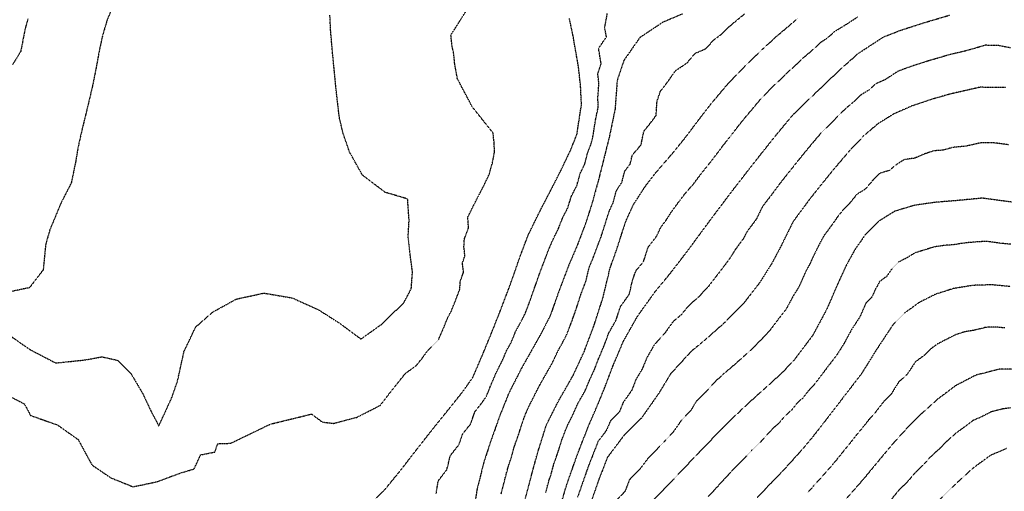
# Model space of a CAD drawing. Units: feet. Extents: x 2140632 to 2148637, y 13640367 to 13647739.
# Drawn here: x 2144222 to 2144693, y 13646398 to 13646624 of the extents above; entities that cross this region are included whole.
import ezdxf

# ---------------------------------------------------------------- set-up
doc = ezdxf.new("R2010")
doc.units = ezdxf.units.FT
doc.header["$MEASUREMENT"] = 0
doc.linetypes.add('HIDDEN2', pattern=[0.1875, 0.125, -0.0625])
for name, color, linetype in [('C-TOPO-MAJR', 9, 'HIDDEN2'), ('C-TOPO-MINR', 8, 'HIDDEN2'), ('C-TOPO_EgC', 2, 'Continuous')]:
    doc.layers.add(name, color=color, linetype=linetype)

# ---------------------------------------------------------------- blocks, each defined once
blk = doc.blocks.new('*U17')
at = {"layer": 'C-TOPO-MAJR', "color": 9, "linetype": 'HIDDEN2', "lineweight": -3}
for points, elevation in [([(2144694.4, 13646418.18), (2144686.73, 13646414.89), (2144678.34, 13646408.76), (2144669.57, 13646400.78), (2144660.95, 13646392.37)], 510), ([(2144696.48, 13646516.01), (2144692.04, 13646516.43), (2144685.09, 13646517.36), (2144680.48, 13646517.21), (2144674.04, 13646516.6), (2144669.44, 13646515.84), (2144664.82, 13646515.47), (2144659.74, 13646514.77), (2144655.38, 13646513.38), (2144650.58, 13646511.94), (2144646.6, 13646509.48), (2144642.67, 13646507.49), (2144639.51, 13646504.26), (2144637, 13646500.64), (2144633.6, 13646498.16), (2144631.59, 13646494.47), (2144629.91, 13646490.83), (2144627.11, 13646488.02), (2144624.12, 13646481.17), (2144620.13, 13646475.14), (2144616.76, 13646468.86), (2144613.22, 13646463.17), (2144608.94, 13646457.6), (2144604.45, 13646451.65), (2144602.03, 13646448.52), (2144599.35, 13646445.7), (2144596.85, 13646442.45), (2144593.89, 13646439.7), (2144591.42, 13646436.56), (2144588.06, 13646433.58), (2144585.69, 13646430.72), (2144581.83, 13646427.16), (2144576.89, 13646421.71), (2144572.53, 13646417.43), (2144569.66, 13646414.49), (2144565.43, 13646410.15), (2144562.28, 13646406.85), (2144558.95, 13646403.35), (2144555.56, 13646399.54), (2144551.46, 13646395.22)], 505), ([(2144480.35, 13646389.53), (2144483.44, 13646400.14), (2144485.42, 13646405.83), (2144488.86, 13646415.54), (2144494.19, 13646429.17), (2144498.26, 13646438.53), (2144502.12, 13646447.92), (2144505.97, 13646458.1), (2144510.81, 13646469.55), (2144517.75, 13646481.8), (2144526.12, 13646493.45), (2144533.44, 13646502.29), (2144541.68, 13646513.01), (2144547.38, 13646520.76), (2144554.73, 13646530.66), (2144562.92, 13646541.5), (2144571.12, 13646552.09), (2144578.54, 13646561.49), (2144584.37, 13646568.79), (2144592.2, 13646578.19), (2144602.53, 13646588.15), (2144609.05, 13646594.39), (2144616.41, 13646601.27), (2144623.4, 13646607.46), (2144635.52, 13646615.39), (2144643.77, 13646618.58), (2144655.11, 13646622.21), (2144667.39, 13646625.86)], 500), ([(2144421.14, 13646396.7), (2144422.09, 13646402.71), (2144426.2, 13646408.03), (2144427.89, 13646414.79), (2144432.08, 13646420.11), (2144433.73, 13646425.12), (2144437.57, 13646429.89), (2144439.72, 13646435.93), (2144442.66, 13646439.62), (2144445.14, 13646443.11), (2144447.33, 13646448.56), (2144449.97, 13646454.72), (2144452.99, 13646460.63), (2144454.77, 13646464.99), (2144457.12, 13646469.13), (2144459.2, 13646474.34), (2144461.69, 13646478.8), (2144463.73, 13646482.79), (2144465.7, 13646487.92), (2144467.65, 13646493.44), (2144469.2, 13646497.76), (2144470.39, 13646501.25), (2144472.85, 13646507.76), (2144474.84, 13646513.05), (2144476.8, 13646517.62), (2144479.74, 13646523.61), (2144481.76, 13646528.84), (2144484.12, 13646533.37), (2144485.92, 13646539.04), (2144488.52, 13646544.12), (2144490.06, 13646549.81), (2144492.34, 13646554.57), (2144493.66, 13646559.81), (2144495.22, 13646563.69), (2144496.32, 13646568.11), (2144497.41, 13646575.2), (2144498.78, 13646581.82), (2144498.58, 13646586.21), (2144499.07, 13646593.06), (2144498.56, 13646597.7), (2144500.18, 13646602.49), (2144498.9, 13646609.87), (2144502.73, 13646615.35), (2144501.83, 13646619.57), (2144503.13, 13646626.64)], 495)]:
    blk.add_lwpolyline(points, dxfattribs=dict(at, elevation=elevation))
at = {"layer": 'C-TOPO-MINR', "color": 8, "linetype": 'HIDDEN2', "lineweight": -3}
for points, elevation in [([(2144696.34, 13646437.64), (2144692.64, 13646437.15), (2144687.09, 13646435.76), (2144682.27, 13646433.27), (2144678.44, 13646431.62), (2144674.11, 13646428.39), (2144669.92, 13646425.32), (2144665.91, 13646421.72), (2144662.34, 13646418.12), (2144657.95, 13646414.13), (2144655.02, 13646410.92), (2144650.71, 13646406.72), (2144646.79, 13646402.04), (2144642.81, 13646398.2), (2144639.39, 13646394.07)], 509), ([(2144703.46, 13646456.33), (2144690.87, 13646456.13), (2144679.78, 13646453.35), (2144670.15, 13646448.36), (2144661.49, 13646441.89), (2144653.47, 13646434.68), (2144646.33, 13646427.49), (2144640.46, 13646421.07), (2144632.62, 13646411.71), (2144625.79, 13646403.44), (2144616.83, 13646393.23)], 508), ([(2144693.55, 13646475.95), (2144689.11, 13646476.37), (2144684.5, 13646476.22), (2144678.96, 13646474.83), (2144674.37, 13646474.07), (2144670.01, 13646472.69), (2144666.08, 13646470.69), (2144661.26, 13646468.2), (2144657.86, 13646465.71), (2144655.07, 13646462.9), (2144650.74, 13646459.67), (2144646.75, 13646453.64), (2144642.74, 13646450.03), (2144639.19, 13646444.34), (2144635.62, 13646440.75), (2144631.34, 13646435.18), (2144628.41, 13646431.97), (2144625.99, 13646428.83), (2144622.07, 13646424.15), (2144619.57, 13646420.9), (2144616.16, 13646416.77), (2144613.69, 13646413.63), (2144611.32, 13646410.77), (2144606.85, 13646405.66), (2144601.91, 13646400.21), (2144599.22, 13646397.16)], 507), ([(2144696.23, 13646495.78), (2144687.35, 13646496.61), (2144678.14, 13646496.32), (2144668.95, 13646494.8), (2144660.24, 13646492.03), (2144652.38, 13646488.04), (2144645.58, 13646483.07), (2144639.99, 13646477.45), (2144632.01, 13646465.39), (2144624.91, 13646454.01), (2144616.35, 13646442.87), (2144611.52, 13646436.6), (2144606.53, 13646430.1), (2144601.59, 13646423.83), (2144596.86, 13646418.1), (2144586.98, 13646407.2), (2144581.25, 13646401.31), (2144574.94, 13646394.71)], 506), ([(2144696.73, 13646536.25), (2144682.82, 13646538.11), (2144669.94, 13646536.89), (2144660.68, 13646536.15), (2144650.53, 13646534.74), (2144640.91, 13646531.86), (2144632.96, 13646526.94), (2144626.65, 13646520.49), (2144621.63, 13646513.25), (2144617.6, 13646505.87), (2144614.23, 13646498.6), (2144608.25, 13646484.89), (2144601.52, 13646472.33), (2144592.54, 13646460.44), (2144587.18, 13646454.8), (2144581.25, 13646449.3), (2144574.53, 13646443.34), (2144566.8, 13646436.23), (2144558.08, 13646427.67), (2144549.62, 13646419), (2144542.96, 13646412), (2144534.76, 13646403.36), (2144524.46, 13646392.79)], 504), ([(2144695.39, 13646563.67), (2144688.43, 13646564.6), (2144682.25, 13646564.66), (2144675.03, 13646563.02), (2144668.59, 13646562.41), (2144664.15, 13646561.14), (2144659.52, 13646560.77), (2144654.86, 13646559.2), (2144650.48, 13646557.27), (2144645.4, 13646556.56), (2144641.63, 13646554.22), (2144638.28, 13646551.37), (2144633.47, 13646549.93), (2144630.17, 13646546.47), (2144626.71, 13646542.43), (2144622.73, 13646539.97), (2144619.39, 13646535.88), (2144616.23, 13646532.65), (2144613.44, 13646529.15), (2144610.93, 13646525.53), (2144606.89, 13646520.08), (2144604.88, 13646516.39), (2144601.75, 13646510.06), (2144600.07, 13646506.43), (2144598.01, 13646502.62), (2144595.02, 13646495.76), (2144592.19, 13646491.26), (2144588.83, 13646484.98), (2144585.12, 13646480.21), (2144580.63, 13646474.26), (2144576.14, 13646469.65), (2144573.45, 13646466.83), (2144570.49, 13646464.08), (2144565.95, 13646460.04), (2144562.58, 13646457.06), (2144558.89, 13646454), (2144555.03, 13646450.44), (2144550.12, 13646445.09), (2144545.76, 13646440.81), (2144542.95, 13646436.18), (2144538.72, 13646431.85), (2144534.48, 13646425.79), (2144531.15, 13646422.29), (2144527.05, 13646417.97), (2144522.9, 13646413.86), (2144518.94, 13646408.62), (2144513.79, 13646403.33), (2144511.64, 13646397.75), (2144507.85, 13646393.67)], 503), ([(2144694.04, 13646591.09), (2144681.67, 13646591.22), (2144667.24, 13646587.94), (2144658.36, 13646585.4), (2144649.04, 13646582.25), (2144640.27, 13646578.39), (2144632.74, 13646573.71), (2144626.03, 13646568.01), (2144619.43, 13646561.09), (2144612.5, 13646553.01), (2144605.81, 13646544.82), (2144600.24, 13646537.82), (2144592.16, 13646526.91), (2144585.9, 13646514.26), (2144581.79, 13646506.64), (2144576.13, 13646497.63), (2144568.72, 13646488.09), (2144559.73, 13646478.86), (2144550.64, 13646470.78), (2144543.26, 13646464.66), (2144533.44, 13646453.95), (2144527.83, 13646444.7), (2144519.34, 13646432.59), (2144511.03, 13646424.37), (2144503.12, 13646413.88), (2144498.82, 13646402.71), (2144494.32, 13646389.74)], 502), ([(2144696.28, 13646610.07), (2144690.39, 13646611.26), (2144684.21, 13646611.33), (2144679.68, 13646610.02), (2144674.53, 13646608.54), (2144667.32, 13646606.9), (2144661.18, 13646605.07), (2144656.74, 13646603.8), (2144651.07, 13646601.99), (2144646.4, 13646600.41), (2144642.28, 13646598.82), (2144636.22, 13646594.85), (2144631.83, 13646592.92), (2144628.34, 13646589.83), (2144624.58, 13646587.49), (2144620.9, 13646584.05), (2144617.54, 13646581.2), (2144614.28, 13646578.08), (2144610.98, 13646574.62), (2144605.82, 13646569.64), (2144602.35, 13646565.6), (2144598.44, 13646560.9), (2144595.09, 13646556.8), (2144592.18, 13646553.15), (2144589.39, 13646549.65), (2144585.68, 13646544.95), (2144581.64, 13646539.5), (2144577.54, 13646534.2), (2144574.41, 13646527.88), (2144570.32, 13646522.46), (2144568.26, 13646518.65), (2144564.59, 13646513.7), (2144561.76, 13646509.19), (2144558.9, 13646505.32), (2144555.2, 13646500.55), (2144551.08, 13646495.19), (2144546.58, 13646490.57), (2144542.04, 13646486.53), (2144538.38, 13646482.11), (2144534.69, 13646479.05), (2144530.5, 13646473.23), (2144525.59, 13646467.87), (2144522.12, 13646461.75), (2144519.7, 13646456.02), (2144516.9, 13646451.4), (2144514.97, 13646446.31), (2144510.73, 13646440.25), (2144508.8, 13646435.56), (2144504.65, 13646431.45), (2144502.61, 13646426.77), (2144498.65, 13646421.52), (2144495.99, 13646414.71), (2144493.84, 13646409.12), (2144492.12, 13646404.27), (2144491.13, 13646401.42), (2144488.88, 13646394.94)], 501), ([(2144473.63, 13646397.18), (2144475.12, 13646402.78), (2144476.11, 13646405.63), (2144477.52, 13646410.84), (2144479.25, 13646415.7), (2144481.39, 13646422.49), (2144484.05, 13646429.31), (2144486.9, 13646434.95), (2144488.93, 13646439.63), (2144492.52, 13646445.91), (2144494.45, 13646450.61), (2144497.09, 13646456.28), (2144499.02, 13646461.37), (2144501.43, 13646467.09), (2144503.84, 13646473.55), (2144507.31, 13646479.68), (2144509.41, 13646486.18), (2144513.6, 13646492), (2144515.26, 13646498.97), (2144516.8, 13646503.26), (2144520.45, 13646507.68), (2144522.68, 13646514.61), (2144526.8, 13646519.97), (2144528.65, 13646523.99), (2144531.5, 13646527.86), (2144534.22, 13646532.1), (2144537.89, 13646537.05), (2144540.45, 13646540.38), (2144544.59, 13646545.16), (2144548.68, 13646550.58), (2144551.9, 13646554.55), (2144556, 13646559.85), (2144558.62, 13646563.35), (2144562.33, 13646568.05), (2144565.71, 13646572.43), (2144568.62, 13646576.08), (2144572.57, 13646580.75), (2144576.49, 13646585.45), (2144580.75, 13646589.91), (2144584.86, 13646593.84), (2144590.03, 13646598.82), (2144593.49, 13646601.98), (2144596.75, 13646605.1), (2144601.72, 13646609.32), (2144605.4, 13646612.76), (2144608.75, 13646615), (2144612.24, 13646618.1), (2144617.17, 13646621.08), (2144623.23, 13646625.04)], 499), ([(2144463.83, 13646394.23), (2144466.8, 13646405.43), (2144469.63, 13646415.86), (2144473.91, 13646429.45), (2144479.61, 13646440.74), (2144486.78, 13646453.3), (2144492.06, 13646464.64), (2144496.88, 13646477.56), (2144501.07, 13646490.56), (2144504.4, 13646504.5), (2144507.47, 13646513.07), (2144511.93, 13646526.94), (2144515.61, 13646534.97), (2144521.05, 13646543.44), (2144526.16, 13646550.1), (2144534.44, 13646559.67), (2144540.88, 13646567.61), (2144546.11, 13646574.61), (2144552.87, 13646583.37), (2144560.77, 13646592.72), (2144569.3, 13646601.63), (2144577.53, 13646609.49), (2144584.45, 13646615.81), (2144594.39, 13646624.25)], 498), ([(2144452.23, 13646396.27), (2144453.92, 13646403.04), (2144455.4, 13646408.64), (2144457.05, 13646413.65), (2144458.46, 13646418.86), (2144460.61, 13646424.91), (2144462.76, 13646431.7), (2144464.95, 13646437.16), (2144467.79, 13646442.8), (2144470.81, 13646448.71), (2144474.4, 13646454.99), (2144476.74, 13646459.12), (2144479.38, 13646464.79), (2144481.87, 13646469.25), (2144483.91, 13646473.24), (2144486.32, 13646479.7), (2144488.27, 13646485.22), (2144490.37, 13646491.72), (2144492.83, 13646498.22), (2144494.49, 13646505.19), (2144496.45, 13646509.76), (2144497.99, 13646514.05), (2144500.01, 13646519.28), (2144502.24, 13646526.22), (2144504.05, 13646531.89), (2144505.89, 13646535.91), (2144507.43, 13646541.6), (2144510.15, 13646545.83), (2144511.47, 13646551.07), (2144514.02, 13646554.4), (2144515.13, 13646558.82), (2144519.27, 13646563.61), (2144520.64, 13646570.22), (2144523.86, 13646574.19), (2144526.47, 13646577.69), (2144526.96, 13646584.55), (2144528.58, 13646589.34), (2144531.96, 13646593.72), (2144535.79, 13646599.2), (2144541.28, 13646602.85), (2144545.23, 13646607.53), (2144550.07, 13646609.58), (2144554.33, 13646614.04), (2144557.35, 13646616.3), (2144561.47, 13646620.23), (2144564.95, 13646623.18), (2144568.88, 13646626.35)], 497), ([(2144539.37, 13646626.45), (2144529.69, 13646622.34), (2144518.71, 13646615.04), (2144511.05, 13646604.08), (2144507.82, 13646594.49), (2144506.83, 13646580.78), (2144504.09, 13646567.55), (2144501.88, 13646558.71), (2144499.25, 13646548.23), (2144496.16, 13646536.85), (2144492.55, 13646525.5), (2144488.5, 13646515.03), (2144484.58, 13646505.89), (2144479.66, 13646492.88), (2144475.77, 13646481.84), (2144471.69, 13646473.86), (2144466.7, 13646464.95), (2144462.01, 13646456.68), (2144455.98, 13646444.87), (2144451.6, 13646433.96), (2144447.3, 13646421.87), (2144444, 13646411.85), (2144440.62, 13646398.32), (2144438.73, 13646386.31)], 496), ([(2144388.7, 13646390.91), (2144395.82, 13646397.72), (2144403.55, 13646407.1), (2144411.77, 13646417.74), (2144420.16, 13646428.38), (2144427.83, 13646437.91), (2144433.72, 13646445.28), (2144438.68, 13646452.26), (2144443.96, 13646464.58), (2144447.53, 13646473.31), (2144451.69, 13646483.74), (2144455.63, 13646494.01), (2144458.73, 13646502.64), (2144461.13, 13646509.63), (2144465.1, 13646520.22), (2144470.97, 13646532.19), (2144475.69, 13646541.24), (2144480.87, 13646551.39), (2144485.44, 13646560.92), (2144488.55, 13646568.67), (2144490.72, 13646582.86), (2144490.32, 13646591.64), (2144489.31, 13646600.91), (2144486.75, 13646615.67), (2144484.95, 13646624.11)], 494), ([(2144225.47, 13646623.99), (2144224.37, 13646620.25), (2144223.57, 13646616.56), (2144222.87, 13646612.7), (2144222.01, 13646608.37), (2144218.09, 13646602.06)], 493), ([(2144217.66, 13646442.73), (2144223.78, 13646439.55), (2144226.69, 13646434.04), (2144239.61, 13646429.5), (2144249.53, 13646422.49), (2144251.81, 13646418.32), (2144253.68, 13646414.78), (2144256.19, 13646410.27), (2144265.15, 13646404.18), (2144275.78, 13646399.89), (2144280.58, 13646400.83), (2144287.91, 13646402.44), (2144293.49, 13646404.6), (2144298.61, 13646406.46), (2144305.13, 13646408.43), (2144308.22, 13646415.15), (2144315.04, 13646416.5), (2144316.43, 13646420.5), (2144322.65, 13646420.72), (2144341.64, 13646429.88), (2144361.36, 13646434.71), (2144366.61, 13646430.83), (2144372.01, 13646430.24), (2144383.08, 13646433.14), (2144394.31, 13646438.87), (2144398.42, 13646444.19), (2144402.61, 13646449.51), (2144406.45, 13646454.27), (2144411.59, 13646457.94), (2144414.53, 13646461.63), (2144417.02, 13646465.12), (2144422.17, 13646470.19), (2144424.81, 13646476.35), (2144426.6, 13646480.72), (2144428.35, 13646484.04), (2144430.43, 13646489.25), (2144432.4, 13646494.39), (2144432.68, 13646498.34), (2144434.23, 13646502.66), (2144433.68, 13646506.95), (2144434.88, 13646510.45), (2144434.4, 13646514.71), (2144434.62, 13646518.55), (2144436.61, 13646523.84), (2144436.26, 13646528.98), (2144439.2, 13646534.96), (2144441.55, 13646539.49), (2144444.15, 13646544.56), (2144446.43, 13646549.33), (2144448.06, 13646554.94), (2144449.07, 13646560.3), (2144448.87, 13646564.69), (2144448.87, 13646564.69), (2144448.37, 13646569.32), (2144438.42, 13646581.83), (2144431.24, 13646595.39), (2144429.96, 13646602.77), (2144429.54, 13646607.2), (2144428.64, 13646611.42), (2144428.17, 13646616.29), (2144437.32, 13646630.68)], 493), ([(2144215.51, 13646473.19), (2144226.52, 13646465.54), (2144238.76, 13646459.18), (2144253.08, 13646460.65), (2144260.88, 13646462.14), (2144268.37, 13646460.46), (2144275.03, 13646453.77), (2144280.5, 13646444.47), (2144284.44, 13646436.08), (2144288.18, 13646429), (2144294.36, 13646442.43), (2144297.14, 13646450.43), (2144300.26, 13646464.59), (2144305.86, 13646476.39), (2144314.01, 13646483.55), (2144325.37, 13646489.8), (2144338.52, 13646492.63), (2144352.04, 13646490.37), (2144364.52, 13646484.76), (2144374.55, 13646478.41), (2144385.06, 13646470.64), (2144395.35, 13646477.98), (2144405.66, 13646488.13), (2144409.17, 13646494.77), (2144409.74, 13646502.68), (2144408.63, 13646511.27), (2144407.68, 13646519.79), (2144408.12, 13646527.47), (2144407.42, 13646537.74), (2144396.66, 13646540.9), (2144385.76, 13646549.16), (2144379.61, 13646560.19), (2144376.51, 13646569.11), (2144374.75, 13646576.34), (2144373.18, 13646589.87), (2144372.33, 13646598.73), (2144371.38, 13646608.48), (2144370.57, 13646617.81), (2144370.18, 13646625.75)], 492), ([(2144266.45, 13646630.75), (2144263.4, 13646623.42), (2144261.2, 13646615.94), (2144259.61, 13646608.56), (2144258.21, 13646600.85), (2144256.49, 13646592.18), (2144254.16, 13646582.26), (2144251.65, 13646572.07), (2144249.58, 13646562.9), (2144248.36, 13646555.73), (2144246.25, 13646545.44), (2144241.38, 13646535.94), (2144235.95, 13646522.93), (2144233.93, 13646515.73), (2144232.79, 13646503.76), (2144226.23, 13646495.23), (2144216.33, 13646493.16)], 492)]:
    blk.add_lwpolyline(points, dxfattribs=dict(at, elevation=elevation))

msp = doc.modelspace()

# ---------------------------------------------------------------- block references
at = {"layer": 'C-TOPO_EgC', "color": 2, "linetype": 'Continuous', "lineweight": -3}
msp.add_blockref('*U17', (0, 0), dxfattribs=at)

doc.saveas('drawing.dxf')
